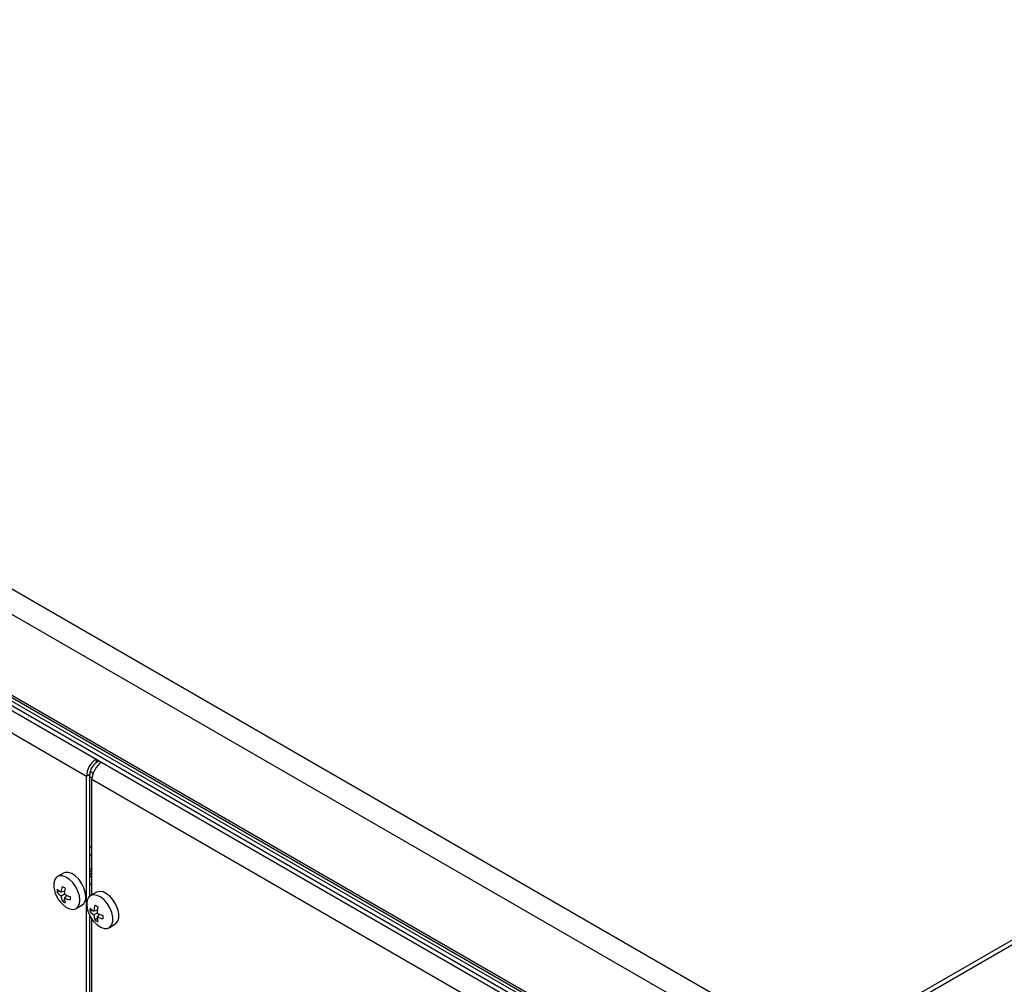
# Model space of a CAD drawing. Units: millimetres. Extents: x 5 to 415, y 5 to 292.
# Drawn here: x 321 to 338, y 200 to 216 of the extents above; entities that cross this region are included whole.
import ezdxf

# ---------------------------------------------------------------- set-up
doc = ezdxf.new("R2010")
doc.units = ezdxf.units.MM

msp = doc.modelspace()

# ---------------------------------------------------------------- linework, layer by layer
at = {"color": 7, "linetype": 'Continuous', "lineweight": 25}
for p, q in [((277.4525, 229.4309), (362.3053, 180.4464)), ((281.0977, 227.2477), (362.9807, 179.9777)), ((281.1488, 227.1348), (363.0318, 179.8647)), ((321.9921, 203.1661), (281.0977, 226.7739)), ((305.252, 215.3018), (334.4801, 198.4288)), ((334.2915, 198.1022), (305.0635, 214.9752)), ((334.2915, 196.7141), (305.0635, 213.587)), ((305.0849, 213.5397), (334.3129, 196.6668)), ((322.2123, 203.4293), (322.1665, 203.4029)), ((322.0487, 203.1988), (321.9921, 203.1661)), ((321.9921, 171.6694), (321.9921, 203.1661)), ((322.0487, 201.1132), (322.0487, 203.1988)), ((322.0487, 203.1601), (322.0877, 203.1376)), ((322.0864, 201.1366), (322.0864, 203.1117)), ((362.9807, 179.5039), (322.0864, 203.1117)), ((322.0487, 201.9494), (322.0864, 201.9711)), ((322.0487, 201.8133), (322.0864, 201.8351)), ((321.5981, 201.5079), (321.4973, 201.4497)), ((322.0627, 201.4989), (322.0487, 201.5085)), ((322.0864, 201.4378), (322.0487, 201.4595)), ((322.0864, 201.3017), (322.0487, 201.3235)), ((321.5319, 201.1986), (321.4908, 201.1749)), ((321.6181, 201.1942), (321.5582, 201.1804)), ((321.6144, 201.1483), (321.5583, 201.1159)), ((321.6563, 201.1287), (321.6145, 201.0839)), ((322.1637, 201.1813), (322.063, 201.1232)), ((321.6173, 201.0519), (321.5764, 201.0283)), ((321.814, 200.9012), (321.9147, 200.9594)), ((322.0487, 187.7056), (322.0487, 200.7838)), ((322.0935, 200.8765), (322.0533, 200.8533)), ((322.1752, 200.8257), (322.1196, 200.7936)), ((322.179, 200.8717), (322.1197, 200.858)), ((322.2168, 200.8058), (322.1751, 200.7611)), ((322.0864, 187.729), (322.0864, 200.7204)), ((322.1778, 200.7292), (322.1374, 200.7058)), ((322.3796, 200.5747), (322.4804, 200.6328)), ((334.4801, 198.4288), (338.2513, 200.6059)), ((334.4801, 198.3471), (338.2513, 200.5242))]:
    msp.add_line(p, q, dxfattribs=at)
at = {"color": 8, "linetype": 'Continuous', "lineweight": 25}
for p, q in [((322.1665, 203.4029), (322.1665, 203.4558)), ((322.1064, 203.217), (322.055, 203.2466))]:
    msp.add_line(p, q, dxfattribs=at)
at = {"color": 7, "linetype": 'Continuous', "lineweight": 25, "flags": 128}
for points in [[(322.0864, 201.5891), (322.0851, 201.5805), (322.0849, 201.5741)], [(321.8796, 201.0462), (321.8713, 201.1208), (321.847, 201.1994), (321.8085, 201.2762), (321.7587, 201.3456), (321.7012, 201.4023), (321.6404, 201.4423), (321.5807, 201.4624), (321.5265, 201.4613), (321.4819, 201.4389), (321.4503, 201.397), (321.4338, 201.3387), (321.4338, 201.2683), (321.4503, 201.191), (321.4587, 201.1662)], [(321.9803, 201.1044), (321.972, 201.1789), (321.9477, 201.2575), (321.9092, 201.3344), (321.8594, 201.4037), (321.8019, 201.4605), (321.7411, 201.5004), (321.6814, 201.5206), (321.6273, 201.5194), (321.5981, 201.5079)], [(322.0849, 201.5741), (322.0679, 201.5792), (322.0487, 201.5807)], [(322.0864, 201.4749), (322.0704, 201.4906), (322.0487, 201.5083)], [(322.0864, 201.4798), (322.0746, 201.49), (322.0627, 201.4989)], [(322.1148, 200.683), (322.1183, 200.6788), (322.1758, 200.622), (322.2366, 200.5821), (322.2963, 200.562), (322.3505, 200.5631), (322.395, 200.5855), (322.4267, 200.6273), (322.4432, 200.6856), (322.4432, 200.7561), (322.4267, 200.8334), (322.395, 200.9118), (322.3505, 200.9856), (322.2963, 201.0493), (322.2366, 201.0981), (322.1758, 201.1284), (322.1183, 201.138), (322.0685, 201.1261), (322.03, 201.0937), (322.0057, 201.0431), (321.9974, 200.9782), (321.9974, 200.9782)], [(322.4804, 200.6328), (322.4958, 200.6436), (322.5274, 200.6855), (322.5439, 200.7438), (322.5439, 200.8142), (322.5274, 200.8915), (322.4958, 200.97), (322.4512, 201.0438), (322.3971, 201.1074), (322.3374, 201.1562), (322.2765, 201.1865), (322.2191, 201.1961), (322.1692, 201.1843), (322.1637, 201.1813)], [(321.5491, 201.0095), (321.5807, 200.9751), (321.6404, 200.9263), (321.7012, 200.896), (321.7587, 200.8864), (321.8085, 200.8983), (321.847, 200.9307), (321.8713, 200.9812), (321.8796, 201.0462)], [(321.9974, 200.9782), (322.0057, 200.9036), (322.0244, 200.8396)]]:
    msp.add_lwpolyline(points, dxfattribs=at)
at = {"color": 7, "linetype": 'Continuous', "lineweight": 25}
for centre, radius, start, end in [((322.3735, 203.148), 0.3818, 124.71488, 177.27274), ((322.3045, 203.1871), 0.2561, 122.60508, 177.39495), ((322.4678, 203.0935), 0.3818, 124.71488, 177.27274), ((322.09, 201.1403), 0.5333, 164.53764, 175.68998), ((321.9094, 201.8069), 0.6214, 237.55269, 242.95308), ((322.4254, 201.1057), 0.8121, 169.5194, 176.99558), ((321.9591, 201.3506), 0.5333, 200.23415, 219.76047), ((321.9199, 201.2048), 0.4302, 176.18956, 183.98868), ((321.7902, 201.5455), 0.4325, 226.17941, 237.5681), ((321.7506, 201.4041), 0.3465, 221.42793, 236.29794), ((321.9003, 201.1409), 0.3429, 184.18657, 199.16595), ((321.9827, 201.8803), 0.8194, 243.29501, 250.73017), ((322.04, 201.1045), 0.426, 182.76213, 194.26469), ((321.8442, 201.5702), 0.5378, 244.71955, 255.80789), ((322.3234, 201.0785), 0.6118, 177.34881, 182.77708), ((321.8233, 201.0881), 0.1578, 305.37936, 5.93277), ((321.816, 201.3903), 0.4341, 236.50634, 244.21363), ((322.4833, 200.8816), 0.4309, 176.04917, 183.77138), ((322.3488, 201.2113), 0.4211, 225.44191, 237.03758), ((322.6536, 200.8164), 0.5355, 164.42035, 175.53762), ((322.4689, 201.4704), 0.6082, 237.01905, 242.48354), ((322.9887, 200.7812), 0.8148, 169.40835, 176.87169), ((322.5248, 201.0241), 0.5333, 200.23415, 219.76047), ((322.3126, 201.0748), 0.341, 220.50525, 235.53894), ((322.4635, 200.8175), 0.3448, 183.98184, 198.90015), ((322.6026, 200.7808), 0.428, 182.63882, 194.11074), ((322.4073, 201.2383), 0.5307, 244.05555, 255.24125), ((322.5436, 201.5438), 0.8071, 242.83957, 250.34678), ((322.888, 200.7537), 0.6166, 177.2141, 182.66167), ((322.378, 201.0592), 0.4275, 235.74098, 243.54511)]:
    msp.add_arc(centre, radius, start, end, dxfattribs=at)
msp.add_open_spline([(322.0864, 201.5283), (322.0812, 201.531), (322.0671, 201.5385), (322.0558, 201.5377), (322.0487, 201.5371)], degree=3, knots=[0, 0, 0, 0, 0.36403305, 1, 1, 1, 1], dxfattribs=at)

doc.saveas('drawing.dxf')
